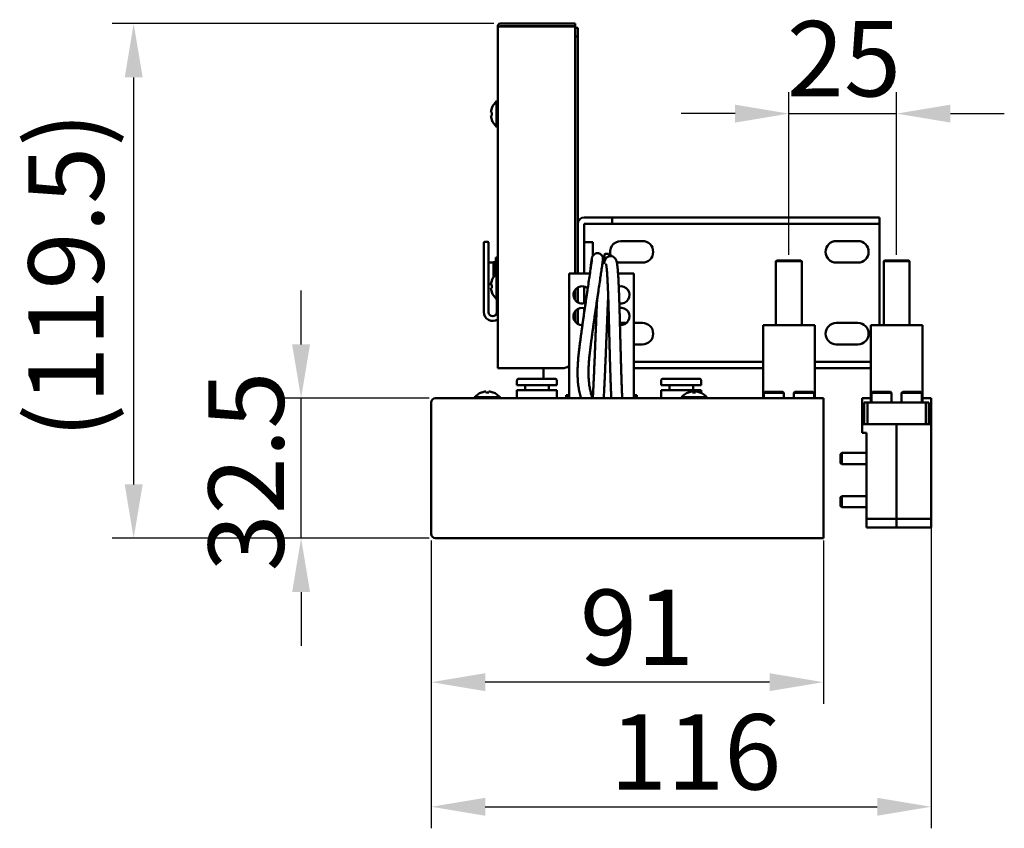
# Model space of a CAD drawing. Units: millimetres. Extents: x 76 to 2084, y 33 to 1423.
# Drawn here: x 1527 to 1756, y 523 to 711 of the extents above; entities that cross this region are included whole.
import ezdxf

# ---------------------------------------------------------------- set-up
doc = ezdxf.new("R2010")
doc.units = ezdxf.units.MM
doc.header["$LTSCALE"] = 5
doc.layers.add('Dimension (ISO)', color=7, linetype='Continuous', lineweight=25)
doc.layers.add('Visible (ISO)', color=7, linetype='Continuous', lineweight=50)
doc.styles.add('Note Text (JIS)', font='txt')
doc.dimstyles.new('Default (JIS)', dxfattribs={"dimscale": 5, "dimtxt": 3.5, "dimasz": 2.5, "dimexe": 1, "dimexo": 0.3, "dimgap": 0.8, "dimtad": 1, "dimrnd": 1e-08, "dimdsep": 46, "dimtxsty": 'Note Text (JIS)', "dimcen": 0.09, "dimdle": 10, "dimclrd": 256, "dimclre": 256, "dimclrt": 256, "dimadec": 0, "dimazin": 2, "dimtfac": 0.714286, "dimtmove": 0, "dimatfit": 3, "dimfxl": 1, "dimtolj": 1, "dimtzin": 0, "dimlwd": -1, "dimlwe": -1, "dimarcsym": 0})

# ---------------------------------------------------------------- blocks, each defined once
blk = doc.blocks.new('*D21')
at = {"layer": 'Defpoints', "color": 0}
for p in [(1553.87, 709.92), (1638.96, 709.92), (1623.96, 590.42)]:
    blk.add_point(p, dxfattribs=at)
at = {"layer": 'Dimension (ISO)'}
for p, q in [((1637.46, 709.92), (1548.87, 709.92)), ((1553.87, 602.92), (1553.87, 697.42)), ((1622.46, 590.42), (1548.87, 590.42))]:
    blk.add_line(p, q, dxfattribs=at)
for points in [[(1551.79, 697.42), (1555.96, 697.42), (1553.87, 709.92)], [(1551.79, 602.92), (1555.96, 602.92), (1553.87, 590.42)]]:
    blk.add_solid(points, dxfattribs=at)
at = {"layer": 'Dimension (ISO)', "insert": (1529.44, 613.62), "char_height": 17.5, "attachment_point": 1, "rotation": 90, "style": 'Note Text (JIS)'}
blk.add_mtext('\\A1;(119.5)', dxfattribs=at)
blk = doc.blocks.new('*D22')
at = {"layer": 'Defpoints', "color": 0}
for p in [(1738.96, 594.92), (1622.96, 591.42), (1738.96, 528.08)]:
    blk.add_point(p, dxfattribs=at)
at = {"layer": 'Dimension (ISO)'}
for p, q in [((1738.96, 593.42), (1738.96, 523.08)), ((1622.96, 589.92), (1622.96, 523.08)), ((1635.46, 528.08), (1726.46, 528.08))]:
    blk.add_line(p, q, dxfattribs=at)
for points in [[(1635.46, 530.16), (1635.46, 525.99), (1622.96, 528.08)], [(1726.46, 530.16), (1726.46, 525.99), (1738.96, 528.08)]]:
    blk.add_solid(points, dxfattribs=at)
at = {"layer": 'Dimension (ISO)', "insert": (1664.44, 549.58), "char_height": 17.5, "attachment_point": 1, "style": 'Note Text (JIS)'}
blk.add_mtext('\\A1;116', dxfattribs=at)
blk = doc.blocks.new('*D23')
at = {"layer": 'Defpoints', "color": 0}
for p in [(1622.96, 591.42), (1713.96, 591.42), (1622.96, 557.01)]:
    blk.add_point(p, dxfattribs=at)
at = {"layer": 'Dimension (ISO)'}
for p, q in [((1622.96, 589.92), (1622.96, 552.01)), ((1713.96, 589.92), (1713.96, 552.01)), ((1701.46, 557.01), (1635.46, 557.01))]:
    blk.add_line(p, q, dxfattribs=at)
for points in [[(1635.46, 559.09), (1635.46, 554.93), (1622.96, 557.01)], [(1701.46, 559.09), (1701.46, 554.93), (1713.96, 557.01)]]:
    blk.add_solid(points, dxfattribs=at)
at = {"layer": 'Dimension (ISO)', "insert": (1657.44, 578.51), "char_height": 17.5, "attachment_point": 1, "style": 'Note Text (JIS)'}
blk.add_mtext('\\A1;91', dxfattribs=at)
blk = doc.blocks.new('*D24')
at = {"layer": 'Defpoints', "color": 0}
for p in [(1730.96, 689.02), (1705.96, 654.72), (1730.96, 654.72)]:
    blk.add_point(p, dxfattribs=at)
at = {"layer": 'Dimension (ISO)'}
for p, q in [((1705.96, 656.22), (1705.96, 694.02)), ((1730.96, 656.22), (1730.96, 694.02)), ((1693.46, 689.02), (1680.96, 689.02)), ((1705.96, 689.02), (1730.96, 689.02)), ((1743.46, 689.02), (1755.96, 689.02))]:
    blk.add_line(p, q, dxfattribs=at)
for points in [[(1693.46, 691.1), (1693.46, 686.94), (1705.96, 689.02)], [(1743.46, 691.1), (1743.46, 686.94), (1730.96, 689.02)]]:
    blk.add_solid(points, dxfattribs=at)
at = {"layer": 'Dimension (ISO)', "insert": (1705.49, 710.52), "char_height": 17.5, "attachment_point": 1, "style": 'Note Text (JIS)'}
blk.add_mtext('\\A1;25', dxfattribs=at)
blk = doc.blocks.new('*D25')
at = {"layer": 'Defpoints', "color": 0}
for p in [(1592.73, 622.92), (1623.96, 622.92), (1623.96, 590.42)]:
    blk.add_point(p, dxfattribs=at)
at = {"layer": 'Dimension (ISO)'}
for p, q in [((1592.73, 635.42), (1592.73, 647.92)), ((1622.46, 622.92), (1587.73, 622.92)), ((1592.73, 590.42), (1592.73, 622.92)), ((1622.46, 590.42), (1587.73, 590.42)), ((1592.73, 577.92), (1592.73, 565.42))]:
    blk.add_line(p, q, dxfattribs=at)
for points in [[(1590.65, 635.42), (1594.81, 635.42), (1592.73, 622.92)], [(1590.65, 577.92), (1594.81, 577.92), (1592.73, 590.42)]]:
    blk.add_solid(points, dxfattribs=at)
at = {"layer": 'Dimension (ISO)', "insert": (1571.23, 582.73), "char_height": 17.5, "attachment_point": 1, "rotation": 90, "style": 'Note Text (JIS)'}
blk.add_mtext('\\A1;32.5', dxfattribs=at)

msp = doc.modelspace()

# ---------------------------------------------------------------- linework, layer by layer
at = {"layer": 'Visible (ISO)'}
for p, q in [((1638.36, 709.324), (1638.36, 709.224)), ((1638.36, 629.924), (1638.36, 709.224)), ((1638.96, 709.224), (1638.36, 709.224)), ((1656.36, 709.924), (1638.96, 709.924)), ((1656.36, 709.324), (1638.96, 709.324)), ((1638.96, 709.324), (1638.96, 709.224)), ((1656.36, 709.224), (1638.96, 709.224)), ((1656.36, 709.324), (1656.36, 709.924)), ((1656.36, 651.924), (1656.36, 709.224)), ((1656.36, 708.924), (1656.96, 708.924)), ((1656.96, 708.924), (1656.96, 706.924)), ((1656.96, 706.924), (1656.36, 706.924)), ((1656.96, 651.924), (1656.96, 706.924)), ((1636.999, 690.224), (1636.999, 690.27)), ((1638.109, 685.974), (1638.109, 691.874)), ((1638.109, 691.874), (1638.36, 691.874)), ((1636.999, 689.274), (1636.791, 689.274)), ((1636.791, 688.574), (1636.999, 688.574)), ((1636.999, 688.574), (1636.999, 689.274)), ((1636.999, 687.579), (1636.999, 687.625)), ((1638.109, 685.974), (1638.36, 685.974)), ((1656.96, 651.924), (1656.96, 663.424)), ((1659.96, 664.924), (1658.46, 664.924)), ((1658.46, 651.924), (1658.46, 663.424)), ((1659.96, 663.424), (1658.46, 663.424)), ((1664.96, 664.924), (1659.96, 664.924)), ((1659.96, 663.424), (1664.96, 663.424)), ((1664.96, 664.924), (1664.96, 663.424)), ((1664.96, 664.924), (1666.424, 664.924)), ((1666.424, 663.424), (1664.96, 663.424)), ((1666.424, 664.924), (1685.495, 664.924)), ((1666.424, 663.424), (1685.495, 663.424)), ((1685.495, 664.924), (1689.031, 664.924)), ((1689.031, 663.424), (1685.495, 663.424)), ((1689.031, 664.924), (1721.96, 664.924)), ((1689.031, 663.424), (1721.96, 663.424)), ((1726.96, 664.924), (1721.96, 664.924)), ((1721.96, 663.424), (1726.96, 663.424)), ((1726.96, 664.924), (1726.96, 663.424)), ((1726.96, 639.924), (1726.96, 663.424)), ((1635.16, 659.024), (1635.16, 656.424)), ((1635.36, 659.224), (1636.06, 659.224)), ((1636.26, 656.424), (1636.26, 659.024)), ((1658.46, 659.174), (1660.46, 659.174)), ((1660.46, 657.174), (1660.46, 659.174)), ((1666.96, 659.424), (1671.96, 659.424)), ((1716.96, 659.424), (1721.96, 659.424)), ((1635.16, 642.924), (1635.16, 656.424)), ((1636.26, 656.424), (1636.26, 642.924)), ((1658.46, 657.174), (1658.46, 651.924)), ((1660.46, 656.043), (1660.46, 657.174)), ((1663.16, 656.274), (1663.16, 654.641)), ((1664.06, 656.474), (1663.36, 656.474)), ((1664.26, 655.915), (1664.26, 656.274)), ((1636.26, 654.424), (1637.36, 654.424)), ((1637.36, 651.919), (1637.36, 654.524)), ((1637.96, 654.524), (1637.36, 654.524)), ((1637.96, 651.739), (1637.96, 655.624)), ((1637.96, 655.624), (1638.36, 655.624)), ((1671.96, 654.424), (1666.96, 654.424)), ((1703.16, 654.924), (1702.96, 654.724)), ((1702.96, 654.724), (1708.96, 654.724)), ((1702.96, 654.724), (1702.96, 639.924)), ((1708.76, 654.924), (1703.16, 654.924)), ((1708.76, 654.924), (1708.96, 654.724)), ((1708.96, 654.724), (1708.96, 639.924)), ((1721.96, 654.424), (1716.96, 654.424)), ((1728.16, 654.924), (1727.96, 654.724)), ((1727.96, 654.724), (1733.96, 654.724)), ((1727.96, 654.724), (1727.96, 639.924)), ((1733.76, 654.924), (1728.16, 654.924)), ((1733.76, 654.924), (1733.96, 654.724)), ((1733.96, 654.724), (1733.96, 639.924)), ((1637.36, 651.919), (1637.96, 652.08)), ((1637.36, 651.608), (1637.36, 651.919)), ((1637.96, 651.769), (1637.36, 651.608)), ((1637.36, 651.003), (1637.36, 651.608)), ((1638.109, 645.974), (1638.109, 651.874)), ((1638.109, 651.874), (1638.36, 651.874)), ((1654.96, 651.924), (1659.782, 651.924)), ((1654.96, 651.924), (1654.96, 650.724)), ((1666.306, 651.924), (1669.96, 651.924)), ((1669.96, 650.724), (1669.96, 651.924)), ((1636.26, 649.424), (1636.808, 649.424)), ((1636.999, 649.274), (1636.791, 649.274)), ((1636.999, 650.224), (1636.999, 650.27)), ((1636.999, 648.574), (1636.999, 649.274)), ((1654.96, 623.124), (1654.96, 650.724)), ((1669.96, 623.124), (1669.96, 650.724)), ((1636.791, 648.574), (1636.999, 648.574)), ((1636.999, 647.579), (1636.999, 647.625)), ((1656.36, 645.724), (1656.36, 648.124)), ((1656.96, 645.192), (1656.96, 648.656)), ((1656.96, 645.192), (1656.96, 648.656)), ((1658.46, 644.988), (1658.46, 648.861)), ((1658.46, 648.861), (1658.46, 644.988)), ((1638.109, 645.974), (1638.36, 645.974)), ((1638.16, 642.924), (1638.16, 645.974)), ((1656.36, 640.724), (1656.36, 643.124)), ((1656.96, 640.192), (1656.96, 643.656)), ((1656.96, 640.192), (1656.96, 643.656)), ((1658.46, 642.948), (1658.46, 643.861)), ((1658.46, 643.861), (1658.46, 642.948)), ((1666.96, 640.424), (1668.283, 640.424)), ((1669.96, 640.424), (1671.96, 640.424)), ((1716.96, 640.424), (1721.96, 640.424)), ((1699.96, 639.924), (1711.96, 639.924)), ((1699.96, 639.924), (1699.96, 622.924)), ((1711.96, 639.924), (1711.96, 622.924)), ((1724.96, 639.924), (1736.96, 639.924)), ((1724.96, 639.924), (1724.96, 621.924)), ((1736.96, 639.924), (1736.96, 621.924)), ((1671.96, 635.424), (1669.96, 635.424)), ((1721.96, 635.424), (1716.96, 635.424)), ((1685.495, 631.424), (1669.96, 631.424)), ((1685.495, 631.424), (1689.031, 631.424)), ((1699.96, 631.424), (1689.031, 631.424)), ((1721.96, 631.424), (1711.96, 631.424)), ((1724.96, 631.424), (1721.96, 631.424)), ((1638.36, 629.924), (1638.96, 629.924)), ((1638.96, 629.924), (1653.36, 629.924)), ((1648.96, 627.474), (1648.96, 629.924)), ((1685.495, 629.924), (1669.96, 629.924)), ((1689.031, 629.924), (1685.495, 629.924)), ((1699.96, 629.924), (1689.031, 629.924)), ((1721.96, 629.924), (1711.96, 629.924)), ((1721.96, 629.924), (1724.96, 629.924)), ((1642.81, 626.974), (1642.81, 625.974)), ((1643.31, 627.474), (1651.61, 627.474)), ((1652.11, 626.974), (1652.11, 625.974)), ((1676.31, 626.974), (1676.31, 625.974)), ((1676.81, 627.474), (1685.11, 627.474)), ((1685.61, 626.974), (1685.61, 625.974)), ((1634.614, 624.285), (1634.66, 624.285)), ((1635.61, 624.493), (1635.61, 624.285)), ((1635.61, 624.285), (1636.31, 624.285)), ((1636.31, 624.285), (1636.31, 624.493)), ((1637.259, 624.285), (1637.306, 624.285)), ((1642.81, 625.974), (1652.11, 625.974)), ((1652.11, 624.774), (1642.81, 624.774)), ((1642.81, 624.774), (1642.81, 622.924)), ((1644.71, 625.974), (1644.71, 624.774)), ((1650.21, 625.974), (1650.21, 624.774)), ((1652.11, 624.774), (1652.11, 622.924)), ((1676.31, 625.974), (1685.61, 625.974)), ((1685.61, 624.774), (1676.31, 624.774)), ((1676.31, 624.774), (1676.31, 622.924)), ((1678.21, 625.974), (1678.21, 624.774)), ((1682.614, 624.285), (1682.66, 624.285)), ((1683.61, 624.493), (1683.61, 624.285)), ((1683.61, 624.285), (1684.31, 624.285)), ((1683.71, 625.974), (1683.71, 624.774)), ((1684.31, 624.285), (1684.31, 624.493)), ((1685.259, 624.285), (1685.306, 624.285)), ((1685.61, 624.774), (1685.61, 624.158)), ((1700.37, 624.424), (1700.12, 624.174)), ((1700.12, 624.174), (1704.8, 624.174)), ((1700.12, 622.924), (1700.12, 624.174)), ((1704.55, 624.424), (1700.37, 624.424)), ((1704.55, 624.424), (1704.8, 624.174)), ((1704.8, 622.924), (1704.8, 624.174)), ((1707.37, 624.424), (1707.12, 624.174)), ((1707.12, 624.174), (1711.8, 624.174)), ((1707.12, 622.924), (1707.12, 624.174)), ((1711.55, 624.424), (1707.37, 624.424)), ((1711.55, 624.424), (1711.8, 624.174)), ((1711.8, 622.924), (1711.8, 624.174)), ((1725.37, 624.424), (1725.12, 624.174)), ((1725.12, 624.174), (1729.8, 624.174)), ((1725.12, 621.924), (1725.12, 624.174)), ((1729.55, 624.424), (1725.37, 624.424)), ((1729.55, 624.424), (1729.8, 624.174)), ((1729.8, 621.924), (1729.8, 624.174)), ((1732.37, 624.424), (1732.12, 624.174)), ((1732.12, 624.174), (1736.8, 624.174)), ((1732.12, 621.924), (1732.12, 624.174)), ((1736.55, 624.424), (1732.37, 624.424)), ((1736.55, 624.424), (1736.8, 624.174)), ((1736.8, 621.924), (1736.8, 624.174)), ((1622.96, 591.424), (1622.96, 621.924)), ((1623.96, 622.924), (1713.96, 622.924)), ((1633.01, 623.175), (1638.91, 623.175)), ((1633.01, 623.175), (1633.01, 622.924)), ((1638.91, 623.175), (1638.91, 622.924)), ((1654.26, 623.624), (1654.96, 623.624)), ((1654.26, 623.624), (1654.26, 623.124)), ((1654.26, 623.124), (1654.96, 623.124)), ((1654.96, 623.124), (1654.96, 622.924)), ((1669.96, 623.624), (1670.66, 623.624)), ((1669.96, 623.124), (1670.66, 623.124)), ((1669.96, 622.924), (1669.96, 623.124)), ((1670.66, 623.624), (1670.66, 623.124)), ((1681.01, 623.175), (1686.91, 623.175)), ((1681.01, 623.175), (1681.01, 622.924)), ((1686.91, 623.175), (1686.91, 622.924)), ((1713.96, 621.924), (1713.96, 622.924)), ((1713.96, 591.424), (1713.96, 621.924)), ((1723.96, 622.924), (1722.96, 622.924)), ((1722.96, 619.924), (1722.96, 622.924)), ((1723.46, 616.924), (1723.46, 621.924)), ((1724.177, 621.924), (1723.46, 621.924)), ((1724.96, 622.924), (1723.96, 622.924)), ((1737.742, 621.924), (1724.177, 621.924)), ((1724.177, 621.924), (1724.177, 616.924)), ((1737.96, 622.924), (1736.96, 622.924)), ((1737.742, 616.924), (1737.742, 621.924)), ((1738.46, 621.924), (1737.742, 621.924)), ((1738.96, 622.924), (1737.96, 622.924)), ((1738.46, 621.924), (1738.46, 616.924)), ((1738.96, 622.924), (1738.96, 619.924)), ((1723.46, 619.924), (1722.96, 619.924)), ((1722.96, 616.924), (1722.96, 619.924)), ((1722.96, 619.924), (1723.46, 619.924)), ((1738.96, 619.924), (1738.46, 619.924)), ((1738.46, 619.924), (1738.96, 619.924)), ((1738.96, 619.924), (1738.96, 616.924)), ((1722.96, 614.924), (1722.96, 616.924)), ((1730.96, 616.924), (1722.96, 616.924)), ((1723.96, 614.924), (1722.96, 614.924)), ((1723.96, 614.924), (1723.96, 594.924)), ((1724.177, 616.924), (1737.742, 616.924)), ((1730.96, 594.924), (1730.96, 616.924)), ((1738.96, 616.924), (1730.96, 616.924)), ((1730.96, 594.924), (1730.96, 616.924)), ((1738.96, 594.924), (1738.96, 616.924)), ((1717.96, 609.974), (1718.21, 610.224)), ((1718.21, 607.624), (1718.21, 610.224)), ((1723.96, 610.224), (1718.21, 610.224)), ((1717.96, 609.974), (1717.96, 607.874)), ((1717.96, 607.874), (1718.21, 607.624)), ((1723.96, 607.624), (1718.21, 607.624)), ((1717.96, 599.974), (1718.21, 600.224)), ((1717.96, 599.974), (1717.96, 597.874)), ((1718.21, 597.624), (1718.21, 600.224)), ((1723.96, 600.224), (1718.21, 600.224)), ((1717.96, 597.874), (1718.21, 597.624)), ((1723.96, 597.624), (1718.21, 597.624)), ((1723.96, 592.924), (1723.96, 594.924)), ((1723.96, 594.924), (1730.96, 594.924)), ((1730.96, 594.924), (1730.96, 592.924)), ((1730.96, 592.924), (1730.96, 594.924)), ((1730.96, 594.924), (1738.96, 594.924)), ((1738.96, 594.924), (1738.96, 592.924)), ((1730.96, 592.924), (1723.96, 592.924)), ((1738.96, 592.924), (1730.96, 592.924)), ((1713.96, 590.424), (1623.96, 590.424)), ((1713.96, 590.424), (1713.96, 591.424))]:
    msp.add_line(p, q, dxfattribs=at)
for centre, radius, start, end in [((1638.96, 709.324), 0.6, 90, 180), ((1640.66, 688.924), 3.884, 160.45361, 174.83023), ((1640.66, 688.924), 3.9, 130.85125, 159.81251), ((1640.66, 688.924), 3.884, 185.16977, 199.54639), ((1640.66, 688.924), 3.9, 200.18749, 229.14875), ((1658.46, 663.424), 1.5, 90, 180), ((1635.36, 659.024), 0.2, 90, 180), ((1636.06, 659.024), 0.2, 0, 90), ((1666.96, 656.924), 2.5, 90, 202.916), ((1671.96, 656.924), 2.5, 270, 90), ((1716.96, 656.924), 2.5, 90, 270), ((1721.96, 656.924), 2.5, 270, 90), ((1663.36, 656.274), 0.2, 90, 180), ((1664.06, 656.274), 0.2, 0, 90), ((1666.96, 656.924), 2.5, 247.22594, 270), ((1640.66, 648.924), 3.9, 130.85125, 159.81251), ((1640.66, 648.924), 3.884, 160.45361, 174.83023), ((1640.66, 648.924), 3.884, 185.16977, 199.54639), ((1640.66, 648.924), 3.9, 200.18749, 229.14875), ((1657.96, 646.924), 2, 49.21129, 294.01929), ((1666.96, 646.924), 2, 259.95683, 104.22408), ((1637.21, 642.924), 2.05, 180, 304.12329), ((1637.21, 642.924), 0.95, 180, 0), ((1657.96, 641.924), 2, 71.7109, 272.01066), ((1666.96, 641.924), 2, 263.9699, 99.09555), ((1666.96, 637.924), 2.5, 90, 95.10383), ((1671.96, 637.924), 2.5, 270, 90), ((1716.96, 637.924), 2.5, 90, 270), ((1721.96, 637.924), 2.5, 270, 90), ((1653.36, 632.924), 3, 270, 302.23095), ((1643.31, 626.974), 0.5, 90, 180), ((1651.61, 626.974), 0.5, 0, 90), ((1676.81, 626.974), 0.5, 90, 180), ((1685.11, 626.974), 0.5, 0, 90), ((1635.96, 620.624), 3.9, 110.18749, 139.14875), ((1635.96, 620.624), 3.884, 95.16977, 109.54639), ((1635.96, 620.624), 3.884, 70.45361, 84.83023), ((1635.96, 620.624), 3.9, 40.85125, 69.81251), ((1683.96, 620.624), 3.9, 110.18749, 139.14875), ((1683.96, 620.624), 3.884, 95.16977, 109.54639), ((1683.96, 620.624), 3.884, 70.45361, 84.83023), ((1683.96, 620.624), 3.9, 40.85125, 69.81251), ((1623.96, 621.924), 1, 90, 180), ((1623.96, 591.424), 1, 180, 270)]:
    msp.add_arc(centre, radius, start, end, dxfattribs=at)
for centre, major_axis, start_param, end_param in [((1658.933, 646.154), (2.202, 14.877), 1.1980703, 1.4393335), ((1661.445, 645.783), (-2.201, -14.875), 4.339643, 4.5809201)]:
    msp.add_ellipse(centre, major_axis=major_axis, ratio=0.0002908, start_param=start_param, end_param=end_param, dxfattribs=at)
for points, knots in [([(1660.268, 655.6), (1660.271, 655.609), (1660.273, 655.62), (1660.279, 655.642), (1660.283, 655.654), (1660.29, 655.679), (1660.294, 655.693), (1660.305, 655.725), (1660.31, 655.743), (1660.327, 655.788), (1660.338, 655.816), (1660.374, 655.896), (1660.398, 655.948), (1660.491, 656.091), (1660.542, 656.165), (1660.734, 656.345), (1660.86, 656.45), (1661.204, 656.577), (1661.363, 656.612), (1661.672, 656.607), (1661.813, 656.582), (1662.067, 656.493), (1662.179, 656.43), (1662.377, 656.285), (1662.454, 656.203), (1662.592, 656.031), (1662.636, 655.948), (1662.711, 655.79), (1662.731, 655.727), (1662.761, 655.617), (1662.769, 655.575), (1662.782, 655.495), (1662.786, 655.462), (1662.792, 655.386), (1662.793, 655.355), (1662.793, 655.314), (1662.793, 655.302), (1662.793, 655.279), (1662.793, 655.268), (1662.793, 655.247), (1662.792, 655.238), (1662.792, 655.218), (1662.791, 655.209), (1662.79, 655.183), (1662.789, 655.167), (1662.788, 655.151)], [4.62760637, 4.62760637, 4.62760637, 4.62760637, 4.63812178, 4.63812178, 4.64860487, 4.64860487, 4.65898436, 4.65898436, 4.66900302, 4.66900302, 4.6802326, 4.6802326, 4.69248265, 4.69248265, 4.70068018, 4.70068018, 4.7073144, 4.7073144, 4.71121144, 4.71121144, 4.7143087, 4.7143087, 4.71748287, 4.71748287, 4.72138619, 4.72138619, 4.72687527, 4.72687527, 4.73432084, 4.73432084, 4.74281777, 4.74281777, 4.75411344, 4.75411344, 4.77456857, 4.77456857, 4.78482414, 4.78482414, 4.7951692, 4.7951692, 4.8055554, 4.8055554, 4.81596522, 4.81596522, 4.83458961, 4.83458961, 4.83458961, 4.83458961]), ([(1665.516, 655.567), (1665.419, 655.662), (1665.283, 655.771), (1664.944, 655.911), (1664.772, 655.951), (1664.44, 655.955), (1664.284, 655.928), (1664.005, 655.834), (1663.886, 655.765), (1663.675, 655.612), (1663.594, 655.527), (1663.448, 655.348), (1663.396, 655.26), (1663.298, 655.073), (1663.263, 654.982), (1663.208, 654.819), (1663.187, 654.748), (1663.169, 654.675)], [6.1939786, 6.1939786, 6.1939786, 6.1939786, 6.24567838, 6.24567838, 6.28200272, 6.28200272, 6.31366618, 6.31366618, 6.34795719, 6.34795719, 6.39042135, 6.39042135, 6.44875899, 6.44875899, 6.52979037, 6.52979037, 6.5991355, 6.5991355, 6.5991355, 6.5991355]), ([(1659.73, 651.572), (1659.822, 652.193), (1659.908, 652.781), (1660.036, 653.671), (1660.085, 654.015), (1660.125, 654.306)], [0, 0, 0, 0, 0.20210709, 0.20210709, 0.35264111, 0.35264111, 0.35264111, 0.35264111]), ([(1659.915, 652.829), (1659.915, 652.841), (1659.916, 652.852), (1659.924, 652.994), (1659.933, 653.127), (1659.955, 653.4), (1659.968, 653.539), (1659.996, 653.823), (1660.012, 653.968), (1660.03, 654.116)], [4.855637848, 4.855637848, 4.855637848, 4.855637848, 4.856452758, 4.856452758, 4.865995224, 4.865995224, 4.875537689, 4.875537689, 4.885080154, 4.885080154, 4.885080154, 4.885080154]), ([(1660.03, 654.116), (1660.036, 654.169), (1660.043, 654.223), (1660.056, 654.33), (1660.063, 654.384), (1660.077, 654.491), (1660.085, 654.545), (1660.1, 654.653), (1660.108, 654.708), (1660.124, 654.816), (1660.132, 654.87), (1660.141, 654.925)], [4.8157009694, 4.8157009694, 4.8157009694, 4.8157009694, 4.817342253, 4.817342253, 4.8189835366, 4.8189835366, 4.8206248202, 4.8206248202, 4.8222661037, 4.8222661037, 4.8239073873, 4.8239073873, 4.8239073873, 4.8239073873]), ([(1660.125, 654.306), (1660.176, 654.671), (1660.214, 654.959), (1660.246, 655.232), (1660.253, 655.304), (1660.253, 655.304)], [0, 0, 0, 0, 0.18855345, 0.18855345, 0.29202144, 0.29202144, 0.29202144, 0.29202144]), ([(1660.141, 654.925), (1660.149, 654.98), (1660.158, 655.032), (1660.174, 655.132), (1660.182, 655.18), (1660.199, 655.272), (1660.207, 655.316), (1660.223, 655.401), (1660.232, 655.441), (1660.249, 655.521), (1660.258, 655.56), (1660.268, 655.6)], [4.52572733, 4.52572733, 4.52572733, 4.52572733, 4.54624432, 4.54624432, 4.56676131, 4.56676131, 4.5872783, 4.5872783, 4.60779529, 4.60779529, 4.62831228, 4.62831228, 4.62831228, 4.62831228]), ([(1660.254, 655.319), (1660.254, 655.319), (1660.253, 655.314), (1660.253, 655.306), (1660.253, 655.304), (1660.253, 655.303)], [4.80513141, 4.80513141, 4.80513141, 4.80513141, 4.830043124, 4.830043124, 4.834589613, 4.834589613, 4.834589613, 4.834589613]), ([(1662.641, 653.957), (1662.585, 653.552), (1662.513, 653.049), (1662.374, 652.089), (1662.31, 651.653), (1662.243, 651.2)], [0, 0, 0, 0, 0.2068501, 0.2068501, 0.35438722, 0.35438722, 0.35438722, 0.35438722]), ([(1662.788, 655.151), (1662.781, 655.03), (1662.769, 654.934), (1662.726, 654.579), (1662.689, 654.301), (1662.641, 653.957)], [0, 0, 0, 0, 0.13039121, 0.13039121, 0.30528149, 0.30528149, 0.30528149, 0.30528149]), ([(1663.169, 654.675), (1663.152, 654.611), (1663.136, 654.546), (1663.104, 654.412), (1663.088, 654.344), (1663.065, 654.236), (1663.056, 654.197), (1663.048, 654.157)], [0.316764871, 0.316764871, 0.316764871, 0.316764871, 0.336181233, 0.336181233, 0.355597596, 0.355597596, 0.366396013, 0.366396013, 0.366396013, 0.366396013]), ([(1663.568, 653.783), (1663.557, 653.846), (1663.548, 653.902), (1663.529, 653.996), (1663.52, 654.035), (1663.507, 654.087), (1663.503, 654.102), (1663.503, 654.102)], [5.71536043, 5.71536043, 5.71536043, 5.71536043, 5.81108347, 5.81108347, 5.90680651, 5.90680651, 5.9976429, 5.9976429, 5.9976429, 5.9976429]), ([(1663.721, 652.414), (1663.712, 652.527), (1663.703, 652.636), (1663.683, 652.846), (1663.673, 652.947), (1663.653, 653.141), (1663.642, 653.233), (1663.621, 653.408), (1663.61, 653.491), (1663.589, 653.645), (1663.578, 653.717), (1663.568, 653.783)], [5.30670654, 5.30670654, 5.30670654, 5.30670654, 5.38843133, 5.38843133, 5.47015613, 5.47015613, 5.55188092, 5.55188092, 5.63360572, 5.63360572, 5.71533051, 5.71533051, 5.71533051, 5.71533051]), ([(1666.075, 654.186), (1666.061, 654.274), (1666.047, 654.357), (1666.015, 654.518), (1665.998, 654.596), (1665.96, 654.748), (1665.94, 654.823), (1665.887, 654.983), (1665.856, 655.066), (1665.779, 655.22), (1665.747, 655.277), (1665.659, 655.408), (1665.603, 655.483), (1665.516, 655.567)], [5.71536043, 5.71536043, 5.71536043, 5.71536043, 5.81108347, 5.81108347, 5.90680651, 5.90680651, 6.00252954, 6.00252954, 6.09825258, 6.09825258, 6.1461141, 6.1461141, 6.19397562, 6.19397562, 6.19397562, 6.19397562]), ([(1666.253, 652.621), (1666.243, 652.742), (1666.233, 652.861), (1666.211, 653.091), (1666.2, 653.203), (1666.177, 653.419), (1666.165, 653.524), (1666.141, 653.726), (1666.129, 653.823), (1666.103, 654.01), (1666.089, 654.1), (1666.075, 654.186)], [5.30670654, 5.30670654, 5.30670654, 5.30670654, 5.38843133, 5.38843133, 5.47015613, 5.47015613, 5.55188092, 5.55188092, 5.63360572, 5.63360572, 5.71533051, 5.71533051, 5.71533051, 5.71533051]), ([(1663.878, 649.933), (1663.869, 650.11), (1663.861, 650.286), (1663.842, 650.632), (1663.833, 650.803), (1663.812, 651.14), (1663.802, 651.307), (1663.78, 651.634), (1663.769, 651.794), (1663.746, 652.109), (1663.734, 652.263), (1663.721, 652.414)], [4.98155611, 4.98155611, 4.98155611, 4.98155611, 5.04657652, 5.04657652, 5.11159693, 5.11159693, 5.17661734, 5.17661734, 5.24163775, 5.24163775, 5.30665816, 5.30665816, 5.30665816, 5.30665816]), ([(1666.415, 650.053), (1666.406, 650.235), (1666.397, 650.415), (1666.378, 650.772), (1666.368, 650.949), (1666.348, 651.297), (1666.337, 651.469), (1666.314, 651.808), (1666.302, 651.975), (1666.278, 652.303), (1666.266, 652.463), (1666.253, 652.621)], [4.98155611, 4.98155611, 4.98155611, 4.98155611, 5.04657652, 5.04657652, 5.11159693, 5.11159693, 5.17661734, 5.17661734, 5.24163775, 5.24163775, 5.30665816, 5.30665816, 5.30665816, 5.30665816]), ([(1663.993, 647.195), (1663.986, 647.38), (1663.979, 647.564), (1663.964, 647.932), (1663.957, 648.116), (1663.942, 648.482), (1663.935, 648.665), (1663.919, 649.029), (1663.911, 649.211), (1663.895, 649.573), (1663.886, 649.754), (1663.878, 649.933)], [4.8545032, 4.8545032, 4.8545032, 4.8545032, 4.87987104, 4.87987104, 4.90523888, 4.90523888, 4.93060672, 4.93060672, 4.95597456, 4.95597456, 4.98134241, 4.98134241, 4.98134241, 4.98134241]), ([(1666.531, 647.288), (1666.524, 647.475), (1666.517, 647.661), (1666.502, 648.032), (1666.495, 648.218), (1666.48, 648.588), (1666.472, 648.772), (1666.456, 649.14), (1666.448, 649.323), (1666.432, 649.689), (1666.424, 649.871), (1666.415, 650.053)], [4.8545032, 4.8545032, 4.8545032, 4.8545032, 4.87987104, 4.87987104, 4.90523888, 4.90523888, 4.93060672, 4.93060672, 4.95597456, 4.95597456, 4.98134241, 4.98134241, 4.98134241, 4.98134241]), ([(1659.217, 648.105), (1659.169, 647.782), (1659.121, 647.459), (1659.026, 646.811), (1658.978, 646.486), (1658.882, 645.836), (1658.834, 645.511), (1658.739, 644.86), (1658.691, 644.534), (1658.596, 643.883), (1658.549, 643.558), (1658.501, 643.233)], [6.15171044, 6.15171044, 6.15171044, 6.15171044, 6.18923932, 6.18923932, 6.2267682, 6.2267682, 6.26429708, 6.26429708, 6.30182596, 6.30182596, 6.33935485, 6.33935485, 6.33935485, 6.33935485]), ([(1661.73, 647.733), (1661.682, 647.411), (1661.634, 647.088), (1661.539, 646.44), (1661.491, 646.116), (1661.395, 645.467), (1661.348, 645.142), (1661.252, 644.492), (1661.205, 644.166), (1661.109, 643.516), (1661.062, 643.191), (1661.015, 642.866)], [6.15171044, 6.15171044, 6.15171044, 6.15171044, 6.18923932, 6.18923932, 6.2267682, 6.2267682, 6.26429708, 6.26429708, 6.30182596, 6.30182596, 6.33935485, 6.33935485, 6.33935485, 6.33935485]), ([(1664.16, 641.826), (1664.151, 642.185), (1664.141, 642.544), (1664.121, 643.262), (1664.111, 643.621), (1664.089, 644.338), (1664.078, 644.697), (1664.055, 645.412), (1664.043, 645.77), (1664.018, 646.483), (1664.006, 646.84), (1663.993, 647.195)], [4.69682147, 4.69682147, 4.69682147, 4.69682147, 4.7283147, 4.7283147, 4.75980792, 4.75980792, 4.79130115, 4.79130115, 4.82279438, 4.82279438, 4.85428761, 4.85428761, 4.85428761, 4.85428761]), ([(1666.699, 641.891), (1666.69, 642.252), (1666.68, 642.613), (1666.66, 643.335), (1666.65, 643.696), (1666.628, 644.417), (1666.617, 644.777), (1666.594, 645.496), (1666.581, 645.856), (1666.557, 646.573), (1666.544, 646.931), (1666.531, 647.288)], [4.69682147, 4.69682147, 4.69682147, 4.69682147, 4.7283147, 4.7283147, 4.75980792, 4.75980792, 4.79130115, 4.79130115, 4.82279438, 4.82279438, 4.85428761, 4.85428761, 4.85428761, 4.85428761]), ([(1661.428, 645.688), (1661.421, 645.536), (1661.414, 645.383), (1661.397, 645.015), (1661.387, 644.799), (1661.368, 644.365), (1661.358, 644.147), (1661.339, 643.711), (1661.33, 643.492), (1661.321, 643.274)], [6.06166336, 6.06166336, 6.06166336, 6.06166336, 6.10206235, 6.10206235, 6.15872011, 6.15872011, 6.21537787, 6.21537787, 6.27203563, 6.27203563, 6.27203563, 6.27203563]), ([(1664.004, 646.38), (1663.994, 646.172), (1663.984, 645.962), (1663.964, 645.54), (1663.954, 645.327), (1663.934, 644.9), (1663.924, 644.685), (1663.905, 644.253), (1663.896, 644.037), (1663.877, 643.603), (1663.868, 643.385), (1663.859, 643.168)], [5.98874683, 5.98874683, 5.98874683, 5.98874683, 6.04540459, 6.04540459, 6.10206235, 6.10206235, 6.15872011, 6.15872011, 6.21537787, 6.21537787, 6.27203563, 6.27203563, 6.27203563, 6.27203563]), ([(1658.501, 643.233), (1658.454, 642.906), (1658.406, 642.58), (1658.312, 641.927), (1658.266, 641.6), (1658.173, 640.947), (1658.127, 640.621), (1658.036, 639.968), (1657.99, 639.642), (1657.9, 638.989), (1657.856, 638.663), (1657.811, 638.337)], [1.590222548, 1.590222548, 1.590222548, 1.590222548, 1.598083967, 1.598083967, 1.605945385, 1.605945385, 1.613806804, 1.613806804, 1.621668222, 1.621668222, 1.629529641, 1.629529641, 1.629529641, 1.629529641]), ([(1661.015, 642.866), (1660.967, 642.541), (1660.92, 642.216), (1660.827, 641.567), (1660.78, 641.242), (1660.688, 640.592), (1660.642, 640.267), (1660.551, 639.618), (1660.506, 639.293), (1660.417, 638.644), (1660.372, 638.319), (1660.328, 637.995)], [1.590222548, 1.590222548, 1.590222548, 1.590222548, 1.598083967, 1.598083967, 1.605945385, 1.605945385, 1.613806804, 1.613806804, 1.621668222, 1.621668222, 1.629529641, 1.629529641, 1.629529641, 1.629529641]), ([(1661.321, 643.274), (1661.312, 643.054), (1661.303, 642.835), (1661.285, 642.396), (1661.276, 642.176), (1661.258, 641.738), (1661.249, 641.518), (1661.231, 641.08), (1661.222, 640.861), (1661.205, 640.423), (1661.196, 640.205), (1661.188, 639.986)], [6.27203668, 6.27203668, 6.27203668, 6.27203668, 6.29352448, 6.29352448, 6.31501229, 6.31501229, 6.33650009, 6.33650009, 6.3579879, 6.3579879, 6.37947571, 6.37947571, 6.37947571, 6.37947571]), ([(1663.859, 643.168), (1663.85, 642.949), (1663.841, 642.73), (1663.823, 642.292), (1663.814, 642.073), (1663.796, 641.635), (1663.787, 641.416), (1663.769, 640.978), (1663.76, 640.759), (1663.743, 640.322), (1663.734, 640.104), (1663.726, 639.886)], [6.27203668, 6.27203668, 6.27203668, 6.27203668, 6.29352448, 6.29352448, 6.31501229, 6.31501229, 6.33650009, 6.33650009, 6.3579879, 6.3579879, 6.37947571, 6.37947571, 6.37947571, 6.37947571]), ([(1661.188, 639.986), (1661.166, 639.446), (1661.145, 638.907), (1661.102, 637.829), (1661.08, 637.29), (1661.037, 636.213), (1661.015, 635.675), (1660.971, 634.599), (1660.949, 634.062), (1660.904, 632.987), (1660.882, 632.45), (1660.859, 631.914)], [1.668965396, 1.668965396, 1.668965396, 1.668965396, 1.67807196, 1.67807196, 1.687178523, 1.687178523, 1.696285087, 1.696285087, 1.705391651, 1.705391651, 1.714498214, 1.714498214, 1.714498214, 1.714498214]), ([(1664.299, 636.424), (1664.29, 636.783), (1664.28, 637.143), (1664.262, 637.863), (1664.253, 638.223), (1664.234, 638.943), (1664.225, 639.303), (1664.207, 640.024), (1664.197, 640.384), (1664.179, 641.105), (1664.169, 641.466), (1664.16, 641.826)], [6.209584464, 6.209584464, 6.209584464, 6.209584464, 6.220823989, 6.220823989, 6.232063513, 6.232063513, 6.243303038, 6.243303038, 6.254542563, 6.254542563, 6.265782087, 6.265782087, 6.265782087, 6.265782087]), ([(1666.838, 636.488), (1666.829, 636.848), (1666.82, 637.208), (1666.801, 637.928), (1666.792, 638.288), (1666.773, 639.008), (1666.764, 639.368), (1666.746, 640.089), (1666.736, 640.449), (1666.718, 641.17), (1666.709, 641.531), (1666.699, 641.891)], [6.209584464, 6.209584464, 6.209584464, 6.209584464, 6.220823989, 6.220823989, 6.232063513, 6.232063513, 6.243303038, 6.243303038, 6.254542563, 6.254542563, 6.265782087, 6.265782087, 6.265782087, 6.265782087]), ([(1657.811, 638.337), (1657.772, 638.048), (1657.733, 637.759), (1657.656, 637.18), (1657.617, 636.891), (1657.541, 636.312), (1657.504, 636.022), (1657.429, 635.443), (1657.392, 635.153), (1657.319, 634.573), (1657.283, 634.283), (1657.247, 633.993)], [1.422466437, 1.422466437, 1.422466437, 1.422466437, 1.427492271, 1.427492271, 1.432518106, 1.432518106, 1.43754394, 1.43754394, 1.442569775, 1.442569775, 1.447595609, 1.447595609, 1.447595609, 1.447595609]), ([(1660.328, 637.995), (1660.289, 637.708), (1660.25, 637.42), (1660.174, 636.846), (1660.136, 636.559), (1660.06, 635.984), (1660.023, 635.696), (1659.949, 635.121), (1659.912, 634.833), (1659.84, 634.257), (1659.804, 633.969), (1659.768, 633.681)], [1.422466437, 1.422466437, 1.422466437, 1.422466437, 1.427492271, 1.427492271, 1.432518106, 1.432518106, 1.43754394, 1.43754394, 1.442569775, 1.442569775, 1.447595609, 1.447595609, 1.447595609, 1.447595609]), ([(1663.726, 639.886), (1663.704, 639.346), (1663.683, 638.806), (1663.64, 637.727), (1663.618, 637.188), (1663.575, 636.11), (1663.553, 635.572), (1663.509, 634.495), (1663.486, 633.957), (1663.442, 632.882), (1663.42, 632.345), (1663.397, 631.808)], [1.668965396, 1.668965396, 1.668965396, 1.668965396, 1.67807196, 1.67807196, 1.687178523, 1.687178523, 1.696285087, 1.696285087, 1.705391651, 1.705391651, 1.714498214, 1.714498214, 1.714498214, 1.714498214]), ([(1664.439, 631.269), (1664.429, 631.612), (1664.419, 631.955), (1664.4, 632.642), (1664.39, 632.985), (1664.371, 633.672), (1664.362, 634.016), (1664.344, 634.704), (1664.334, 635.048), (1664.316, 635.735), (1664.308, 636.08), (1664.299, 636.424)], [4.606470979, 4.606470979, 4.606470979, 4.606470979, 4.612473425, 4.612473425, 4.618475872, 4.618475872, 4.624478318, 4.624478318, 4.630480764, 4.630480764, 4.63648321, 4.63648321, 4.63648321, 4.63648321]), ([(1666.978, 631.342), (1666.968, 631.684), (1666.958, 632.027), (1666.939, 632.713), (1666.929, 633.056), (1666.91, 633.742), (1666.901, 634.085), (1666.883, 634.771), (1666.874, 635.115), (1666.856, 635.801), (1666.847, 636.145), (1666.838, 636.488)], [4.606470979, 4.606470979, 4.606470979, 4.606470979, 4.612473425, 4.612473425, 4.618475872, 4.618475872, 4.624478318, 4.624478318, 4.630480764, 4.630480764, 4.63648321, 4.63648321, 4.63648321, 4.63648321]), ([(1657.247, 633.993), (1657.211, 633.696), (1657.177, 633.399), (1657.115, 632.805), (1657.086, 632.507), (1657.035, 631.911), (1657.012, 631.613), (1656.972, 631.017), (1656.955, 630.719), (1656.926, 630.122), (1656.914, 629.823), (1656.906, 629.525)], [3.018595841, 3.018595841, 3.018595841, 3.018595841, 3.037242381, 3.037242381, 3.055888921, 3.055888921, 3.07453546, 3.07453546, 3.093182, 3.093182, 3.11182854, 3.11182854, 3.11182854, 3.11182854]), ([(1659.768, 633.681), (1659.734, 633.4), (1659.701, 633.119), (1659.642, 632.556), (1659.616, 632.274), (1659.567, 631.71), (1659.546, 631.428), (1659.508, 630.863), (1659.491, 630.58), (1659.464, 630.015), (1659.453, 629.732), (1659.444, 629.449)], [3.018595841, 3.018595841, 3.018595841, 3.018595841, 3.037242381, 3.037242381, 3.055888921, 3.055888921, 3.07453546, 3.07453546, 3.093182, 3.093182, 3.11182854, 3.11182854, 3.11182854, 3.11182854]), ([(1660.859, 631.914), (1660.837, 631.378), (1660.814, 630.843), (1660.768, 629.775), (1660.745, 629.242), (1660.698, 628.179), (1660.674, 627.648), (1660.626, 626.589), (1660.602, 626.061), (1660.553, 625.007), (1660.528, 624.482), (1660.503, 623.958)], [1.71449821, 1.71449821, 1.71449821, 1.71449821, 1.73675353, 1.73675353, 1.75900884, 1.75900884, 1.78126416, 1.78126416, 1.80351947, 1.80351947, 1.82577479, 1.82577479, 1.82577479, 1.82577479]), ([(1663.397, 631.808), (1663.375, 631.271), (1663.352, 630.735), (1663.306, 629.665), (1663.283, 629.131), (1663.236, 628.065), (1663.212, 627.534), (1663.164, 626.473), (1663.139, 625.944), (1663.09, 624.888), (1663.065, 624.362), (1663.04, 623.837)], [1.71449821, 1.71449821, 1.71449821, 1.71449821, 1.73675353, 1.73675353, 1.75900884, 1.75900884, 1.78126416, 1.78126416, 1.80351947, 1.80351947, 1.82577479, 1.82577479, 1.82577479, 1.82577479]), ([(1664.603, 626.147), (1664.591, 626.487), (1664.579, 626.826), (1664.556, 627.507), (1664.545, 627.847), (1664.522, 628.529), (1664.511, 628.871), (1664.49, 629.555), (1664.479, 629.897), (1664.459, 630.582), (1664.449, 630.925), (1664.439, 631.269)], [4.524268074, 4.524268074, 4.524268074, 4.524268074, 4.540809313, 4.540809313, 4.557350552, 4.557350552, 4.573891791, 4.573891791, 4.59043303, 4.59043303, 4.606974269, 4.606974269, 4.606974269, 4.606974269]), ([(1667.142, 626.238), (1667.13, 626.576), (1667.118, 626.914), (1667.095, 627.592), (1667.083, 627.932), (1667.061, 628.612), (1667.05, 628.952), (1667.029, 629.633), (1667.018, 629.975), (1666.998, 630.658), (1666.987, 630.999), (1666.978, 631.342)], [4.524268074, 4.524268074, 4.524268074, 4.524268074, 4.540809313, 4.540809313, 4.557350552, 4.557350552, 4.573891791, 4.573891791, 4.59043303, 4.59043303, 4.606974269, 4.606974269, 4.606974269, 4.606974269]), ([(1656.906, 629.525), (1656.899, 629.306), (1656.896, 629.088), (1656.895, 628.651), (1656.898, 628.433), (1656.909, 627.997), (1656.918, 627.779), (1656.942, 627.344), (1656.957, 627.127), (1656.993, 626.694), (1657.014, 626.478), (1657.038, 626.262)], [1.58349028, 1.58349028, 1.58349028, 1.58349028, 1.61539926, 1.61539926, 1.64730825, 1.64730825, 1.67921723, 1.67921723, 1.71112622, 1.71112622, 1.7430352, 1.7430352, 1.7430352, 1.7430352]), ([(1659.444, 629.449), (1659.439, 629.254), (1659.436, 629.06), (1659.435, 628.671), (1659.437, 628.476), (1659.448, 628.088), (1659.456, 627.894), (1659.477, 627.507), (1659.49, 627.314), (1659.522, 626.929), (1659.541, 626.737), (1659.562, 626.545)], [1.58349028, 1.58349028, 1.58349028, 1.58349028, 1.61539926, 1.61539926, 1.64730825, 1.64730825, 1.67921723, 1.67921723, 1.71112622, 1.71112622, 1.7430352, 1.7430352, 1.7430352, 1.7430352]), ([(1657.038, 626.262), (1657.062, 626.046), (1657.09, 625.831), (1657.151, 625.403), (1657.185, 625.19), (1657.259, 624.766), (1657.3, 624.555), (1657.386, 624.137), (1657.433, 623.929), (1657.532, 623.516), (1657.585, 623.311), (1657.641, 623.108)], [1.76130688, 1.76130688, 1.76130688, 1.76130688, 1.80565355, 1.80565355, 1.85000023, 1.85000023, 1.8943469, 1.8943469, 1.93869357, 1.93869357, 1.98304025, 1.98304025, 1.98304025, 1.98304025]), ([(1659.562, 626.545), (1659.584, 626.355), (1659.608, 626.165), (1659.662, 625.789), (1659.692, 625.601), (1659.757, 625.23), (1659.792, 625.045), (1659.868, 624.679), (1659.909, 624.497), (1659.995, 624.138), (1660.041, 623.959), (1660.09, 623.783)], [1.76130688, 1.76130688, 1.76130688, 1.76130688, 1.80565355, 1.80565355, 1.85000023, 1.85000023, 1.8943469, 1.8943469, 1.93869357, 1.93869357, 1.98304025, 1.98304025, 1.98304025, 1.98304025]), ([(1667.268, 622.924), (1667.263, 623.032), (1667.259, 623.14), (1667.242, 623.575), (1667.229, 623.905), (1667.203, 624.567), (1667.191, 624.899), (1667.166, 625.566), (1667.154, 625.902), (1667.142, 626.238)], [4.40984595, 4.40984595, 4.40984595, 4.40984595, 4.42126296, 4.42126296, 4.4559134, 4.4559134, 4.49056383, 4.49056383, 4.52521427, 4.52521427, 4.52521427, 4.52521427]), ([(1660.503, 623.958), (1660.491, 623.7), (1660.478, 623.442), (1660.461, 623.098), (1660.457, 623.011), (1660.453, 622.924)], [1.825774788, 1.825774788, 1.825774788, 1.825774788, 1.84193967, 1.84193967, 1.847390124, 1.847390124, 1.847390124, 1.847390124]), ([(1664.726, 622.924), (1664.723, 622.998), (1664.72, 623.072), (1664.704, 623.475), (1664.691, 623.806), (1664.665, 624.47), (1664.652, 624.804), (1664.628, 625.474), (1664.615, 625.81), (1664.603, 626.147)], [4.41347508, 4.41347508, 4.41347508, 4.41347508, 4.42126296, 4.42126296, 4.4559134, 4.4559134, 4.49056383, 4.49056383, 4.52521427, 4.52521427, 4.52521427, 4.52521427]), ([(1660.09, 623.783), (1660.15, 623.564), (1660.215, 623.346), (1660.305, 623.062), (1660.327, 622.993), (1660.35, 622.924)], [1.947370449, 1.947370449, 1.947370449, 1.947370449, 1.985731824, 1.985731824, 1.997999417, 1.997999417, 1.997999417, 1.997999417]), ([(1663.04, 623.837), (1663.028, 623.578), (1663.015, 623.319), (1663, 623.015), (1662.998, 622.97), (1662.996, 622.924)], [1.825774788, 1.825774788, 1.825774788, 1.825774788, 1.84193967, 1.84193967, 1.844791578, 1.844791578, 1.844791578, 1.844791578])]:
    msp.add_open_spline(points, degree=3, knots=knots, dxfattribs=at)
for points in [[(1663.028, 654.298), (1662.889, 654.268), (1662.767, 654.218), (1662.67, 654.164)], [(1663.08, 654.307), (1663.063, 654.305), (1663.045, 654.301), (1663.028, 654.298)], [(1664.014, 646.593), (1664.011, 646.522), (1664.007, 646.451), (1664.004, 646.38)], [(1657.641, 623.108), (1657.658, 623.047), (1657.675, 622.986), (1657.693, 622.924)]]:
    msp.add_open_spline(points, degree=3, dxfattribs=at)

# ---------------------------------------------------------------- dimensions: what is measured, and where the dimension line sits
at = {"layer": 'Dimension (ISO)'}
for base, p1, p2, angle, picture, middle in [((1730.96, 689.021), (1705.96, 654.724), (1730.96, 654.724), 180, '*D24', (1718.46, 689.021)), ((1592.729, 622.924), (1623.96, 590.424), (1623.96, 622.924), 90, '*D25', (1592.729, 606.674))]:
    dim = msp.add_linear_dim(base=base, p1=p1, p2=p2, angle=angle, dimstyle='Default (JIS)', override={"dimdec": 2, "dimtp": 0, "dimtm": 0, "dimtdec": 2, "dimtofl": 1, "dimatfit": 1}, dxfattribs=at)
    dim.commit()
    dim.dimension.update_dxf_attribs({"geometry": picture, "text_midpoint": middle, "dimtype": 160})
dim = msp.add_linear_dim(base=(1553.875, 709.924), p1=(1623.96, 590.424), p2=(1638.96, 709.924), angle=90, text='(<>)', dimstyle='Default (JIS)', override={"dimdec": 2, "dimtp": 0, "dimtm": 0, "dimtdec": 2, "dimtofl": 0, "dimatfit": 1}, dxfattribs=at)
dim.commit()
dim.dimension.update_dxf_attribs({"geometry": '*D21', "text_midpoint": (1553.875, 650.174), "dimtype": 160})
for base, p1, p2, picture, middle in [((1738.96, 528.077), (1622.96, 591.424), (1738.96, 594.924), '*D22', (1680.96, 528.077)), ((1622.96, 557.01), (1713.96, 591.424), (1622.96, 591.424), '*D23', (1668.46, 557.01))]:
    dim = msp.add_linear_dim(base=base, p1=p1, p2=p2, dimstyle='Default (JIS)', override={"dimdec": 2, "dimtp": 0, "dimtm": 0, "dimtdec": 2, "dimtofl": 0, "dimatfit": 1}, dxfattribs=at)
    dim.commit()
    dim.dimension.update_dxf_attribs({"geometry": picture, "text_midpoint": middle, "dimtype": 160})

doc.saveas('drawing.dxf')
